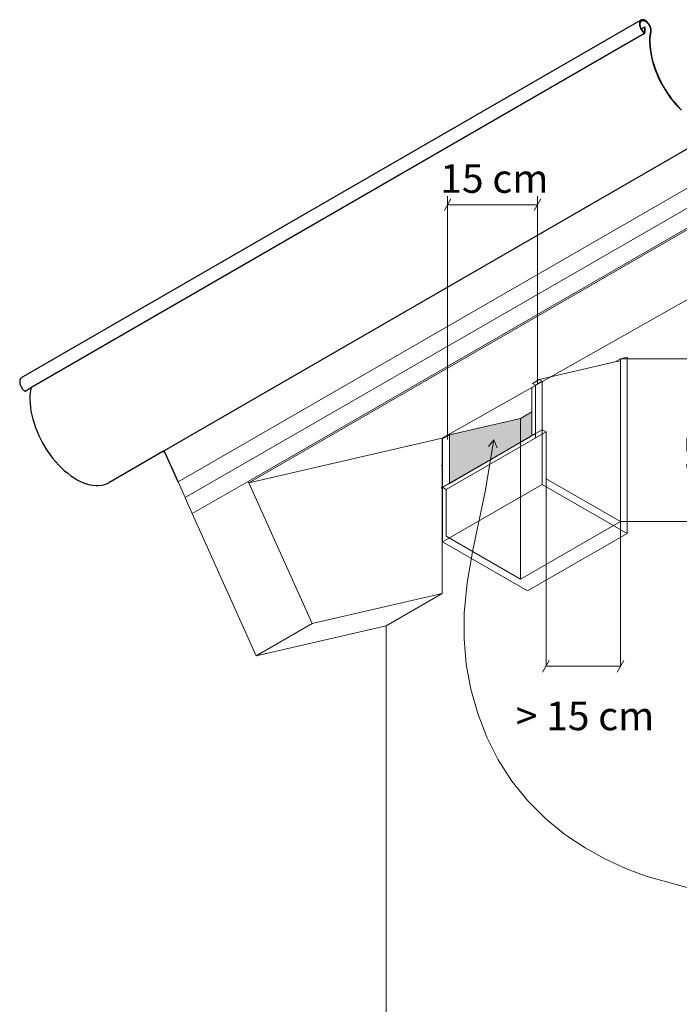
# Model space of a CAD drawing. Units: metres. Extents: x -114.2 to -108.84, y 5.44 to 10.96.
# Drawn here: x -111.16 to -110.24, y 6.67 to 8.04 of the extents above; entities that cross this region are included whole.
import ezdxf

# ---------------------------------------------------------------- set-up
doc = ezdxf.new("R2010")
doc.units = ezdxf.units.M
doc.header["$MEASUREMENT"] = 0
for name, color, linetype in [('New_0', 7, 'Continuous'), ('New_000000_Tier_pflanzen', 7, 'Continuous'), ('New_00000_Abdichtung', 7, 'Continuous'), ('New_00000_Holz', 7, 'Continuous'), ('New_00000_Zinc_und_Metal', 7, 'Continuous'), ('New_10_Schraffur', 7, 'Continuous'), ('New_Dimensioning - General', 7, 'Continuous'), ('New_Hauser', 7, 'Continuous')]:
    doc.layers.add(name, color=color, linetype=linetype)
doc.dimstyles.new('GENERATED_STYLE__3', dxfattribs={"dimtxt": 0.04, "dimasz": 0.01216, "dimexe": 0.18, "dimexo": 0.000612372, "dimgap": 0.09, "dimtad": 1, "dimtih": 1, "dimtoh": 1, "dimdec": 1, "dimlfac": 100, "dimzin": 0, "dimdsep": 46, "dimtxsty": 'Standard', "dimblk": 'ARROWHEAD_2', "dimblk1": 'ARROWHEAD_2', "dimblk2": 'ARROWHEAD_2', "dimcen": 0.09, "dimclrd": 7, "dimclre": 7, "dimclrt": 7, "dimadec": 0, "dimazin": 0, "dimtfac": 1, "dimtdec": 4, "dimtmove": 2, "dimatfit": 3, "dimfxl": 0, "dimtolj": 1, "dimtzin": 0, "dimarcsym": 0})
doc.dimstyles.new('GENERATED_STYLE__4', dxfattribs={"dimtxt": 0.04, "dimasz": 0.01216, "dimexe": 0.18, "dimexo": 0.000612372, "dimgap": 0.09, "dimtad": 1, "dimdec": 1, "dimlfac": 100, "dimzin": 0, "dimdsep": 46, "dimtxsty": 'Standard', "dimblk": 'ARROWHEAD_2', "dimblk1": 'ARROWHEAD_2', "dimblk2": 'ARROWHEAD_2', "dimcen": 0.09, "dimclrd": 7, "dimclre": 7, "dimclrt": 7, "dimadec": 0, "dimazin": 0, "dimtfac": 1, "dimtdec": 4, "dimtmove": 0, "dimatfit": 3, "dimfxl": 0, "dimtolj": 1, "dimtzin": 0, "dimarcsym": 0})

# ---------------------------------------------------------------- blocks, each defined once
blk = doc.blocks.new('Spline_1_1', base_point=(-110.1016, 6.8169))
at = {"layer": 'New_000000_Tier_pflanzen', "color": 8, "lineweight": 15}
for q in [(-110.5059, 7.4471), (-110.4937, 7.4453)]:
    blk.add_line((-110.4983, 7.4567), q, dxfattribs=at)
at = {"layer": 'New_000000_Tier_pflanzen', "color": 8, "lineweight": 15, "flags": 128}
blk.add_lwpolyline([(-110.1016, 6.8169), (-110.1381, 6.8178), (-110.1782, 6.8217), (-110.2281, 6.8305), (-110.2839, 6.846), (-110.3129, 6.8568), (-110.342, 6.87), (-110.3708, 6.8859), (-110.3988, 6.9046), (-110.4255, 6.9264), (-110.4505, 6.9516), (-110.4729, 6.9794), (-110.4921, 7.0093), (-110.5081, 7.0408), (-110.5208, 7.0738), (-110.5304, 7.1079), (-110.5367, 7.1429), (-110.5397, 7.1785), (-110.5395, 7.2144), (-110.5353, 7.2572), (-110.528, 7.2997), (-110.5105, 7.3842), (-110.4983, 7.4567)], dxfattribs=at)
blk = doc.blocks.new('*D61')
at = {"layer": 'New_Dimensioning - General', "color": 7, "lineweight": 13}
for p, q in [((-110.5582, 7.7933), (-110.5674, 7.7773)), ((-110.5628, 7.7853), (-110.5628, 7.7973)), ((-110.4419, 7.7773), (-110.4326, 7.7933)), ((-110.4373, 7.7853), (-110.4373, 7.7973)), ((-110.5628, 7.7853), (-110.4373, 7.7853))]:
    blk.add_line(p, q, dxfattribs=at)
at = {"layer": 'New_Dimensioning - General', "color": 7, "lineweight": 13, "insert": (-110.5731, 7.8019), "char_height": 0.04, "attachment_point": 7}
blk.add_mtext('\\A1;{\\pql;\\Ftxt.shx;15 cm}', dxfattribs=at)
blk = doc.blocks.new('ARROWHEAD_2')
at = {"color": 0, "linetype": 'Continuous', "lineweight": 0}
for p, q in [((0, 0), (-1, 0)), ((-0.38, -0.66), (0.38, 0.66))]:
    blk.add_line(p, q, dxfattribs=at)
blk = doc.blocks.new('*D62')
at = {"layer": 'New_Dimensioning - General', "color": 7, "lineweight": 13}
for p, q in [((-110.1734, 7.5651), (-110.1894, 7.5743)), ((-110.1814, 7.5697), (-110.1934, 7.5697)), ((-110.1814, 7.3422), (-110.1814, 7.5697)), ((-110.1814, 7.3422), (-110.1934, 7.3422)), ((-110.1894, 7.3468), (-110.1734, 7.3376))]:
    blk.add_line(p, q, dxfattribs=at)
at = {"layer": 'New_Dimensioning - General', "color": 7, "lineweight": 13, "insert": (-110.1894, 7.3615), "char_height": 0.04, "attachment_point": 7, "rotation": 90}
blk.add_mtext('\\A1;{\\pql;\\Ftxt.shx;> 15 cm}', dxfattribs=at)
blk = doc.blocks.new('*D63')
at = {"layer": 'New_Dimensioning - General', "color": 7, "lineweight": 13}
for p, q in [((-110.4207, 7.1479), (-110.43, 7.1319)), ((-110.4253, 7.1399), (-110.4253, 7.1519)), ((-110.326, 7.1319), (-110.3168, 7.1479)), ((-110.3214, 7.1399), (-110.3214, 7.1519)), ((-110.4253, 7.1399), (-110.3214, 7.1399))]:
    blk.add_line(p, q, dxfattribs=at)
at = {"layer": 'New_Dimensioning - General', "color": 7, "lineweight": 13, "insert": (-110.4677, 7.0505), "char_height": 0.04, "attachment_point": 7}
blk.add_mtext('\\A1;{\\pql;\\Ftxt.shx;> 15 cm}', dxfattribs=at)

msp = doc.modelspace()

# ---------------------------------------------------------------- hatches: boundary and pattern name
at = {"layer": 'New_10_Schraffur', "linetype": 'Continuous', "lineweight": 13}
msp.add_hatch(color=152, dxfattribs=at).paths.add_polyline_path([(-110.5604, 7.4634), (-110.5604, 7.3957), (-110.4451, 7.4623), (-110.4452, 7.4956), (-110.4611, 7.4864)])

# ---------------------------------------------------------------- linework, layer by layer
at = {"layer": 'New_0', "color": 7, "lineweight": 13}
for p, q in [((-110.4451, 7.4623), (-110.447, 7.4612)), ((-110.447, 7.4612), (-110.5604, 7.3957)), ((-110.9388, 7.3979), (-110.9395, 7.3978)), ((-110.9394, 7.3976), (-110.9388, 7.3979)), ((-110.57, 7.3902), (-110.5604, 7.3957)), ((-110.57, 7.3902), (-110.5719, 7.3891)), ((-110.9187, 7.3515), (-110.9197, 7.3537)), ((-110.6485, 7.1965), (-110.6485, 5.6541))]:
    msp.add_line(p, q, dxfattribs=at)
at = {"layer": 'New_000000_Tier_pflanzen', "color": 8, "lineweight": 15, "flags": 128}
for points in [[(-110.5628, 7.4568), (-110.5628, 7.7966)], [(-110.4373, 7.5343), (-110.4373, 7.7936)], [(-110.1814, 7.5697), (-110.3214, 7.5697)], [(-110.4253, 7.1399), (-110.4253, 7.4022)], [(-110.3214, 7.1399), (-110.3214, 7.3422)], [(-110.1814, 7.3422), (-110.3214, 7.3422)]]:
    msp.add_lwpolyline(points, dxfattribs=at)
at = {"layer": 'New_00000_Abdichtung', "color": 8, "lineweight": 15}
for p, q in [((-110.8416, 7.3985), (-110.2268, 7.7535)), ((-110.8407, 7.3965), (-110.2259, 7.7515)), ((-110.8411, 7.3973), (-110.8416, 7.3985)), ((-110.8407, 7.3965), (-110.8411, 7.3973))]:
    msp.add_line(p, q, dxfattribs=at)
at = {"layer": 'New_00000_Holz', "color": 7, "lineweight": 13}
for p, q in [((-110.9395, 7.3978), (-110.0734, 7.8978)), ((-110.9295, 7.3757), (-110.0635, 7.8757)), ((-110.5705, 7.4589), (-110.1909, 7.6737)), ((-110.4451, 7.5299), (-110.4451, 7.4933)), ((-110.4612, 7.4863), (-110.4452, 7.4956)), ((-110.4451, 7.4933), (-110.4451, 7.4623)), ((-110.4611, 7.4864), (-110.5604, 7.4634)), ((-110.4611, 7.4864), (-110.4611, 7.4532)), ((-110.57, 7.4579), (-110.5604, 7.4634)), ((-110.5604, 7.4634), (-110.5604, 7.3957)), ((-110.8407, 7.3965), (-110.5705, 7.4589)), ((-110.5705, 7.2415), (-110.5705, 7.4589)), ((-110.57, 7.4579), (-110.57, 7.4212)), ((-110.5719, 7.4201), (-110.57, 7.4212)), ((-110.57, 7.4212), (-110.57, 7.3902)), ((-110.9394, 7.3976), (-110.9295, 7.3757)), ((-110.9196, 7.3535), (-110.8416, 7.3985)), ((-110.7522, 7.1995), (-110.8407, 7.3965)), ((-110.9295, 7.3757), (-110.9294, 7.3755)), ((-110.9294, 7.3755), (-110.9196, 7.3535)), ((-110.8302, 7.1545), (-110.9196, 7.3535)), ((-110.5705, 7.2415), (-110.7522, 7.1995)), ((-110.6485, 7.1965), (-110.5705, 7.2415)), ((-110.8302, 7.1545), (-110.7522, 7.1995)), ((-110.6485, 7.1965), (-110.8302, 7.1545))]:
    msp.add_line(p, q, dxfattribs=at)
at = {"layer": 'New_00000_Zinc_und_Metal', "color": 253, "lineweight": 25}
for p, q in [((-110.2928, 8.0431), (-111.1585, 7.5433)), ((-110.2945, 8.0401), (-110.2946, 8.0395)), ((-110.2944, 8.0406), (-110.2945, 8.0401)), ((-110.2942, 8.0411), (-110.2944, 8.0406)), ((-110.294, 8.0416), (-110.2942, 8.0411)), ((-110.2938, 8.042), (-110.294, 8.0416)), ((-110.2935, 8.0424), (-110.2938, 8.042)), ((-110.2937, 8.0394), (-110.2935, 8.0399)), ((-110.2932, 8.0428), (-110.2935, 8.0424)), ((-110.2935, 8.0399), (-110.2934, 8.0403)), ((-110.2934, 8.0403), (-110.2932, 8.0407)), ((-110.2928, 8.0431), (-110.2932, 8.0428)), ((-110.2932, 8.0407), (-110.293, 8.0411)), ((-110.293, 8.0411), (-110.2928, 8.0415)), ((-110.2925, 8.0433), (-110.2928, 8.0431)), ((-110.2928, 8.0415), (-110.2925, 8.0418)), ((-110.2921, 8.0435), (-110.2925, 8.0433)), ((-110.2925, 8.0418), (-110.2922, 8.042)), ((-110.2922, 8.042), (-110.2919, 8.0423)), ((-110.2917, 8.0437), (-110.2921, 8.0435)), ((-110.2919, 8.0423), (-110.2915, 8.0425)), ((-110.2913, 8.0438), (-110.2917, 8.0437)), ((-110.2915, 8.0425), (-110.2911, 8.0426)), ((-110.2908, 8.0439), (-110.2913, 8.0438)), ((-110.2911, 8.0426), (-110.2908, 8.0427)), ((-110.2903, 8.044), (-110.2908, 8.0439)), ((-110.2908, 8.0427), (-110.2903, 8.0428)), ((-110.2898, 8.044), (-110.2903, 8.044)), ((-110.2903, 8.0428), (-110.2899, 8.0428)), ((-110.2899, 8.0428), (-110.2895, 8.0428)), ((-110.2893, 8.0439), (-110.2898, 8.044)), ((-110.2895, 8.0428), (-110.289, 8.0428)), ((-110.2888, 8.0438), (-110.2893, 8.0439)), ((-110.289, 8.0428), (-110.2886, 8.0427)), ((-110.2883, 8.0436), (-110.2888, 8.0438)), ((-110.2886, 8.0427), (-110.2881, 8.0426)), ((-110.2877, 8.0434), (-110.2883, 8.0436)), ((-110.2881, 8.0426), (-110.2876, 8.0424)), ((-110.2872, 8.0432), (-110.2877, 8.0434)), ((-110.2876, 8.0424), (-110.2871, 8.0422)), ((-110.2866, 8.0429), (-110.2872, 8.0432)), ((-110.2871, 8.0422), (-110.2866, 8.0419)), ((-110.2861, 8.0426), (-110.2866, 8.0429)), ((-110.2866, 8.0419), (-110.2861, 8.0416)), ((-110.2856, 8.0422), (-110.2861, 8.0426)), ((-110.2861, 8.0416), (-110.2857, 8.0413)), ((-110.2857, 8.0413), (-110.2852, 8.0409)), ((-110.285, 8.0418), (-110.2856, 8.0422)), ((-110.2852, 8.0409), (-110.2847, 8.0405)), ((-110.2845, 8.0414), (-110.285, 8.0418)), ((-110.2847, 8.0405), (-110.2842, 8.0401)), ((-110.284, 8.0409), (-110.2845, 8.0414)), ((-110.2842, 8.0401), (-110.2838, 8.0396)), ((-110.2834, 8.0404), (-110.284, 8.0409)), ((-110.2829, 8.0398), (-110.2834, 8.0404)), ((-110.2946, 8.0395), (-110.2947, 8.0389)), ((-110.2947, 8.0389), (-110.2947, 8.0383)), ((-110.2947, 8.0383), (-110.2947, 8.0377)), ((-110.2947, 8.0377), (-110.2947, 8.037)), ((-110.2947, 8.037), (-110.2946, 8.0364)), ((-110.2946, 8.0364), (-110.2945, 8.0357)), ((-110.2945, 8.0357), (-110.2943, 8.035)), ((-110.2943, 8.035), (-110.2941, 8.0343)), ((-110.2941, 8.0343), (-110.2939, 8.0336)), ((-110.2939, 8.0378), (-110.2938, 8.0383)), ((-110.2939, 8.0377), (-110.2939, 8.0378)), ((-110.2938, 8.0372), (-110.2939, 8.0377)), ((-110.2939, 8.0336), (-110.2937, 8.0329)), ((-110.2938, 8.0389), (-110.2937, 8.0394)), ((-110.2938, 8.0388), (-110.2938, 8.0389)), ((-110.2938, 8.0384), (-110.2938, 8.0388)), ((-110.2938, 8.0383), (-110.2938, 8.0384)), ((-110.2938, 8.0367), (-110.2938, 8.0372)), ((-110.2938, 8.0372), (-110.2938, 8.0372)), ((-110.2938, 8.0366), (-110.2938, 8.0367)), ((-110.2937, 8.0361), (-110.2938, 8.0366)), ((-110.2937, 8.036), (-110.2937, 8.0361)), ((-110.2936, 8.0355), (-110.2937, 8.036)), ((-110.2937, 8.0329), (-110.2934, 8.0322)), ((-110.2936, 8.0354), (-110.2936, 8.0355)), ((-110.2935, 8.0348), (-110.2936, 8.0354)), ((-110.2935, 8.0347), (-110.2935, 8.0348)), ((-110.2933, 8.0342), (-110.2935, 8.0347)), ((-110.2934, 8.0322), (-110.2931, 8.0315)), ((-110.2933, 8.0341), (-110.2933, 8.0342)), ((-110.2931, 8.0336), (-110.2933, 8.0341)), ((-110.2931, 8.0335), (-110.2931, 8.0336)), ((-110.2929, 8.0329), (-110.2931, 8.0335)), ((-110.2931, 8.0315), (-110.2927, 8.0308)), ((-110.2927, 8.0323), (-110.2929, 8.0329)), ((-110.2929, 8.0329), (-110.2929, 8.0329)), ((-110.2926, 8.0322), (-110.2927, 8.0323)), ((-110.2927, 8.0308), (-110.2924, 8.0301)), ((-110.2924, 8.0317), (-110.2926, 8.0322)), ((-110.2923, 8.0316), (-110.2924, 8.0317)), ((-110.2924, 8.0301), (-110.292, 8.0295)), ((-110.2921, 8.0311), (-110.2923, 8.0316)), ((-110.292, 8.031), (-110.2921, 8.0311)), ((-110.2878, 8.0334), (-110.292, 8.031)), ((-110.2917, 8.0305), (-110.292, 8.031)), ((-110.292, 8.0295), (-110.2915, 8.0288)), ((-110.2914, 8.0299), (-110.2917, 8.0305)), ((-110.2915, 8.0288), (-110.2911, 8.0282)), ((-110.291, 8.0293), (-110.2914, 8.0299)), ((-110.2911, 8.0282), (-110.2906, 8.0276)), ((-110.2906, 8.0287), (-110.291, 8.0293)), ((-110.2902, 8.0282), (-110.2906, 8.0287)), ((-110.2906, 8.0276), (-110.2902, 8.027)), ((-110.2898, 8.0277), (-110.2902, 8.0282)), ((-110.2902, 8.027), (-110.2897, 8.0265)), ((-110.2893, 8.0272), (-110.2898, 8.0277)), ((-110.2897, 8.0265), (-110.2891, 8.026)), ((-110.2889, 8.0267), (-110.2893, 8.0272)), ((-110.2879, 8.0259), (-110.2889, 8.0267)), ((-110.2878, 8.0334), (-110.2879, 8.0259)), ((-110.2871, 8.033), (-110.2878, 8.0334)), ((-110.287, 8.0329), (-110.2871, 8.033)), ((-110.2871, 8.0263), (-110.287, 8.027)), ((-110.2871, 8.0257), (-110.2871, 8.0263)), ((-110.287, 8.0323), (-110.287, 8.0329)), ((-110.287, 8.0315), (-110.287, 8.0323)), ((-110.287, 8.0307), (-110.287, 8.0315)), ((-110.287, 8.0299), (-110.287, 8.0307)), ((-110.287, 8.0292), (-110.287, 8.0299)), ((-110.287, 8.0284), (-110.287, 8.0292)), ((-110.287, 8.0277), (-110.287, 8.0284)), ((-110.287, 8.027), (-110.287, 8.0277)), ((-110.2838, 8.0396), (-110.2833, 8.0391)), ((-110.2833, 8.0391), (-110.2829, 8.0386)), ((-110.2825, 8.0392), (-110.2829, 8.0398)), ((-110.2829, 8.0386), (-110.2825, 8.0381)), ((-110.282, 8.0386), (-110.2825, 8.0392)), ((-110.2825, 8.0381), (-110.2821, 8.0375)), ((-110.2821, 8.0375), (-110.2817, 8.037)), ((-110.2816, 8.038), (-110.282, 8.0386)), ((-110.2817, 8.037), (-110.2814, 8.0364)), ((-110.2811, 8.0374), (-110.2816, 8.038)), ((-110.2814, 8.0364), (-110.281, 8.0358)), ((-110.2807, 8.0367), (-110.2811, 8.0374)), ((-110.281, 8.0358), (-110.2807, 8.0351)), ((-110.2804, 8.036), (-110.2807, 8.0367)), ((-110.2807, 8.0351), (-110.2804, 8.0345)), ((-110.28, 8.0353), (-110.2804, 8.036)), ((-110.2804, 8.0345), (-110.2802, 8.0339)), ((-110.2802, 8.0339), (-110.2799, 8.0333)), ((-110.2794, 8.0274), (-110.2801, 8.0227)), ((-110.2797, 8.0346), (-110.28, 8.0353)), ((-110.2799, 8.0333), (-110.2798, 8.0326)), ((-110.2798, 8.0326), (-110.2796, 8.032)), ((-110.2794, 8.0339), (-110.2797, 8.0346)), ((-110.2796, 8.032), (-110.2794, 8.0314)), ((-110.2792, 8.0332), (-110.2794, 8.0339)), ((-110.2794, 8.0314), (-110.2793, 8.0308)), ((-110.2793, 8.0279), (-110.2794, 8.0274)), ((-110.2793, 8.0308), (-110.2793, 8.0302)), ((-110.2793, 8.0302), (-110.2792, 8.0296)), ((-110.2792, 8.029), (-110.2793, 8.0285)), ((-110.2793, 8.0285), (-110.2793, 8.0279)), ((-110.2789, 8.0325), (-110.2792, 8.0332)), ((-110.2792, 8.0296), (-110.2792, 8.029)), ((-110.2792, 8.0221), (-110.2786, 8.0267)), ((-110.2788, 8.0318), (-110.2789, 8.0325)), ((-110.2786, 8.0311), (-110.2788, 8.0318)), ((-110.2785, 8.0305), (-110.2786, 8.0311)), ((-110.2786, 8.0267), (-110.2785, 8.0273)), ((-110.2784, 8.0298), (-110.2785, 8.0305)), ((-110.2785, 8.0273), (-110.2784, 8.0279)), ((-110.2784, 8.0291), (-110.2784, 8.0298)), ((-110.2784, 8.0285), (-110.2784, 8.0291)), ((-110.2784, 8.0279), (-110.2784, 8.0285)), ((-110.2875, 8.0246), (-111.1453, 7.5291)), ((-110.2891, 8.026), (-110.2886, 8.0255)), ((-110.2886, 8.0255), (-110.2881, 8.025)), ((-110.2881, 8.025), (-110.2875, 8.0246)), ((-110.2875, 8.0246), (-110.2875, 8.0246)), ((-110.2875, 8.0246), (-110.2874, 8.0245)), ((-110.2874, 8.0245), (-110.2874, 8.0245)), ((-110.2874, 8.0245), (-110.2873, 8.0245)), ((-110.2873, 8.0245), (-110.2873, 8.0245)), ((-110.2873, 8.0245), (-110.2872, 8.0245)), ((-110.2872, 8.0245), (-110.2872, 8.0246)), ((-110.2872, 8.0246), (-110.2871, 8.0246)), ((-110.2871, 8.0251), (-110.2871, 8.0257)), ((-110.2871, 8.0248), (-110.2871, 8.0251)), ((-110.2871, 8.0247), (-110.2871, 8.0248)), ((-110.2871, 8.0248), (-110.2871, 8.0248)), ((-110.2871, 8.0246), (-110.2871, 8.0247)), ((-110.2871, 8.0247), (-110.2871, 8.0247)), ((-110.2871, 8.0246), (-110.2871, 8.0246)), ((-110.2801, 8.0227), (-110.2805, 8.0178)), ((-110.2805, 8.0178), (-110.2805, 8.0127)), ((-110.2805, 8.0127), (-110.2803, 8.0075)), ((-110.2797, 8.0123), (-110.2796, 8.0173)), ((-110.2796, 8.0173), (-110.2792, 8.0221)), ((-110.2803, 8.0075), (-110.2798, 8.0021)), ((-110.2798, 8.0021), (-110.2789, 7.9966)), ((-110.2794, 8.0071), (-110.2797, 8.0123)), ((-110.2789, 8.0017), (-110.2794, 8.0071)), ((-110.2781, 7.9963), (-110.2789, 8.0017)), ((-110.2789, 7.9966), (-110.2778, 7.991)), ((-110.277, 7.9908), (-110.2781, 7.9963)), ((-110.2778, 7.991), (-110.2764, 7.9853)), ((-110.2756, 7.9852), (-110.277, 7.9908)), ((-110.2764, 7.9853), (-110.2747, 7.9796)), ((-110.2739, 7.9795), (-110.2756, 7.9852)), ((-110.2747, 7.9796), (-110.2727, 7.9738)), ((-110.2719, 7.9739), (-110.2739, 7.9795)), ((-110.2727, 7.9738), (-110.2705, 7.9681)), ((-110.2697, 7.9682), (-110.2719, 7.9739)), ((-110.2705, 7.9681), (-110.268, 7.9624)), ((-110.2673, 7.9626), (-110.2697, 7.9682)), ((-110.268, 7.9624), (-110.2652, 7.9568)), ((-110.2646, 7.9571), (-110.2673, 7.9626)), ((-110.2652, 7.9568), (-110.2622, 7.9513)), ((-110.2616, 7.9516), (-110.2646, 7.9571)), ((-110.2622, 7.9513), (-110.259, 7.9459)), ((-110.2585, 7.9463), (-110.2616, 7.9516)), ((-110.259, 7.9459), (-110.2556, 7.9406)), ((-110.2551, 7.9411), (-110.2585, 7.9463)), ((-110.2556, 7.9406), (-110.2521, 7.9355)), ((-110.2516, 7.9361), (-110.2551, 7.9411)), ((-110.2521, 7.9355), (-110.2483, 7.9306)), ((-110.2479, 7.9312), (-110.2516, 7.9361)), ((-110.2483, 7.9306), (-110.2444, 7.9259)), ((-110.244, 7.9266), (-110.2479, 7.9312)), ((-110.2444, 7.9259), (-110.2403, 7.9215)), ((-110.24, 7.9222), (-110.244, 7.9266)), ((-110.2403, 7.9215), (-110.2362, 7.9173)), ((-110.2382, 7.9203), (-110.24, 7.9222)), ((-110.1703, 7.8965), (-110.9589, 7.4411)), ((-111.1606, 7.5395), (-111.1607, 7.5389)), ((-111.1607, 7.5389), (-111.1607, 7.5383)), ((-111.1607, 7.5383), (-111.1607, 7.5377)), ((-111.1607, 7.5377), (-111.1607, 7.537)), ((-111.1607, 7.537), (-111.1606, 7.5364)), ((-111.1605, 7.5401), (-111.1606, 7.5395)), ((-111.1606, 7.5364), (-111.1605, 7.5357)), ((-111.1604, 7.5406), (-111.1605, 7.5401)), ((-111.1605, 7.5357), (-111.1604, 7.535)), ((-111.1602, 7.5411), (-111.1604, 7.5406)), ((-111.1604, 7.535), (-111.1602, 7.5343)), ((-111.16, 7.5416), (-111.1602, 7.5411)), ((-111.1602, 7.5343), (-111.1599, 7.5336)), ((-111.1598, 7.542), (-111.16, 7.5416)), ((-111.1599, 7.5336), (-111.1597, 7.5329)), ((-111.1595, 7.5424), (-111.1598, 7.542)), ((-111.1597, 7.5329), (-111.1594, 7.5322)), ((-111.1592, 7.5428), (-111.1595, 7.5424)), ((-111.1594, 7.5322), (-111.1591, 7.5315)), ((-111.1589, 7.5431), (-111.1592, 7.5428)), ((-111.1591, 7.5315), (-111.1588, 7.5308)), ((-111.1585, 7.5433), (-111.1589, 7.5431)), ((-111.1588, 7.5308), (-111.1584, 7.5301)), ((-111.1584, 7.5301), (-111.158, 7.5295)), ((-111.158, 7.5295), (-111.1576, 7.5288)), ((-111.1576, 7.5288), (-111.1571, 7.5282)), ((-111.1571, 7.5282), (-111.1567, 7.5276)), ((-111.1567, 7.5276), (-111.1562, 7.527)), ((-111.1562, 7.527), (-111.1557, 7.5265)), ((-111.1557, 7.5265), (-111.1552, 7.526)), ((-111.1552, 7.526), (-111.1546, 7.5255)), ((-111.1546, 7.5255), (-111.1541, 7.525)), ((-111.1541, 7.525), (-111.1536, 7.5246)), ((-111.1536, 7.5246), (-111.1535, 7.5246)), ((-111.1535, 7.5246), (-111.1534, 7.5245)), ((-111.1534, 7.5245), (-111.1533, 7.5245)), ((-111.1534, 7.5245), (-111.1534, 7.5245)), ((-111.1533, 7.5245), (-111.1532, 7.5245)), ((-111.1533, 7.5245), (-111.1533, 7.5245)), ((-111.1532, 7.5245), (-111.1453, 7.5291)), ((-111.1465, 7.5178), (-111.1466, 7.5127)), ((-111.1461, 7.5227), (-111.1465, 7.5178)), ((-111.1454, 7.5274), (-111.1461, 7.5227)), ((-111.1453, 7.5279), (-111.1454, 7.5274)), ((-111.1453, 7.5291), (-111.1453, 7.529)), ((-111.1453, 7.529), (-111.1453, 7.5285)), ((-111.1453, 7.5285), (-111.1453, 7.5279)), ((-111.1466, 7.5127), (-111.1463, 7.5075)), ((-111.1463, 7.5075), (-111.1458, 7.5021)), ((-111.1458, 7.5021), (-111.145, 7.4966)), ((-111.145, 7.4966), (-111.1438, 7.491)), ((-111.1438, 7.491), (-111.1424, 7.4853)), ((-111.1424, 7.4853), (-111.1407, 7.4796)), ((-111.1407, 7.4796), (-111.1387, 7.4738)), ((-111.1387, 7.4738), (-111.1365, 7.4681)), ((-111.1365, 7.4681), (-111.134, 7.4624)), ((-111.134, 7.4624), (-111.1312, 7.4568)), ((-111.1312, 7.4568), (-111.1283, 7.4513)), ((-111.1283, 7.4513), (-111.1251, 7.4459)), ((-111.1251, 7.4459), (-111.1217, 7.4406)), ((-111.1217, 7.4406), (-111.1181, 7.4355)), ((-111.1181, 7.4355), (-111.1143, 7.4306)), ((-110.9609, 7.44), (-111.0363, 7.3965)), ((-110.9589, 7.4411), (-110.9609, 7.44)), ((-110.9609, 7.44), (-110.9586, 7.4404)), ((-110.9586, 7.4404), (-110.9589, 7.4411)), ((-110.9395, 7.3978), (-110.9586, 7.4404)), ((-111.1143, 7.4306), (-111.1104, 7.4259)), ((-111.1104, 7.4259), (-111.1064, 7.4215)), ((-111.1064, 7.4215), (-111.1022, 7.4173)), ((-111.1022, 7.4173), (-111.098, 7.4134)), ((-111.098, 7.4134), (-111.0936, 7.4097)), ((-111.0936, 7.4097), (-111.0892, 7.4064)), ((-111.0892, 7.4064), (-111.0848, 7.4034)), ((-111.0848, 7.4034), (-111.0804, 7.4008)), ((-111.0804, 7.4008), (-111.0759, 7.3985)), ((-111.0759, 7.3985), (-111.0715, 7.3965)), ((-111.0715, 7.3965), (-111.0672, 7.395)), ((-111.0672, 7.395), (-111.0629, 7.3938)), ((-111.0629, 7.3938), (-111.0587, 7.393)), ((-111.0587, 7.393), (-111.0546, 7.3926)), ((-111.0506, 7.3926), (-111.0467, 7.393)), ((-111.0467, 7.393), (-111.0431, 7.3938)), ((-111.0431, 7.3938), (-111.0396, 7.3949)), ((-111.0396, 7.3949), (-111.0363, 7.3965)), ((-111.0546, 7.3926), (-111.0506, 7.3926))]:
    msp.add_line(p, q, dxfattribs=at)
at = {"layer": 'New_Hauser', "color": 152, "lineweight": 13}
for p, q in [((-110.3119, 7.5719), (-110.3214, 7.5697)), ((-110.3119, 7.3257), (-110.3119, 7.5719)), ((-110.3289, 7.5654), (-110.4349, 7.5409)), ((-110.3214, 7.5697), (-110.3289, 7.5654)), ((-110.3214, 7.5671), (-110.3289, 7.5654)), ((-110.3214, 7.3422), (-110.3214, 7.5697)), ((-110.4444, 7.5354), (-110.4349, 7.5409)), ((-110.4444, 7.5354), (-110.4401, 7.5329)), ((-110.4401, 7.5329), (-110.4305, 7.5384)), ((-110.4401, 7.4592), (-110.4401, 7.5329)), ((-110.4349, 7.5409), (-110.4305, 7.5384)), ((-110.4305, 7.5384), (-110.4305, 7.3942)), ((-110.5648, 7.3872), (-110.4253, 7.4677)), ((-110.4609, 7.4532), (-110.4401, 7.4652)), ((-110.4305, 7.4707), (-110.4401, 7.4652)), ((-110.4253, 7.4677), (-110.4305, 7.4707)), ((-110.4253, 7.4022), (-110.4253, 7.4677)), ((-110.57, 7.3902), (-110.4609, 7.4532)), ((-110.4609, 7.2617), (-110.4611, 7.4532)), ((-110.57, 7.3137), (-110.4305, 7.3942)), ((-110.4305, 7.3942), (-110.3119, 7.3257)), ((-110.3214, 7.3422), (-110.4253, 7.4022)), ((-110.57, 7.3902), (-110.57, 7.3137)), ((-110.5648, 7.3872), (-110.57, 7.3902)), ((-110.5648, 7.3217), (-110.5648, 7.3872)), ((-110.4609, 7.2617), (-110.3214, 7.3422)), ((-110.4513, 7.2452), (-110.3119, 7.3257)), ((-110.57, 7.3137), (-110.4513, 7.2452)), ((-110.5648, 7.3217), (-110.4609, 7.2617))]:
    msp.add_line(p, q, dxfattribs=at)

# ---------------------------------------------------------------- block references
at = {"layer": 'New_000000_Tier_pflanzen', "color": 8, "lineweight": 15}
msp.add_blockref('Spline_1_1', (-110.1016, 6.8169), dxfattribs=at)

# ---------------------------------------------------------------- dimensions: what is measured, and where the dimension line sits
at = {"layer": 'New_Dimensioning - General', "color": 7, "lineweight": 13}
for base, p1, p2, text, picture, middle in [((-110.4373, 7.7853), (-110.5628, 7.7966), (-110.4373, 7.7936), '15 cm', '*D61', (-110.4977, 7.8219)), ((-110.3214, 7.1399), (-110.4253, 7.4022), (-110.3214, 7.3422), '> 15 cm', '*D63', (-110.3652, 7.0705))]:
    dim = msp.add_linear_dim(base=base, p1=p1, p2=p2, text=text, dimstyle='GENERATED_STYLE__3', dxfattribs=at)
    dim.commit()
    dim.dimension.update_dxf_attribs({"geometry": picture, "text_midpoint": middle, "dimtype": 160})
dim = msp.add_linear_dim(base=(-110.1814, 7.5697), p1=(-110.3214, 7.3422), p2=(-110.3214, 7.5697), angle=90, text='> 15 cm', dimstyle='GENERATED_STYLE__4', dxfattribs=at)
dim.commit()
dim.dimension.update_dxf_attribs({"geometry": '*D62', "text_midpoint": (-110.2094, 7.4641), "dimtype": 160, "text_rotation": 90})

doc.saveas('drawing.dxf')
